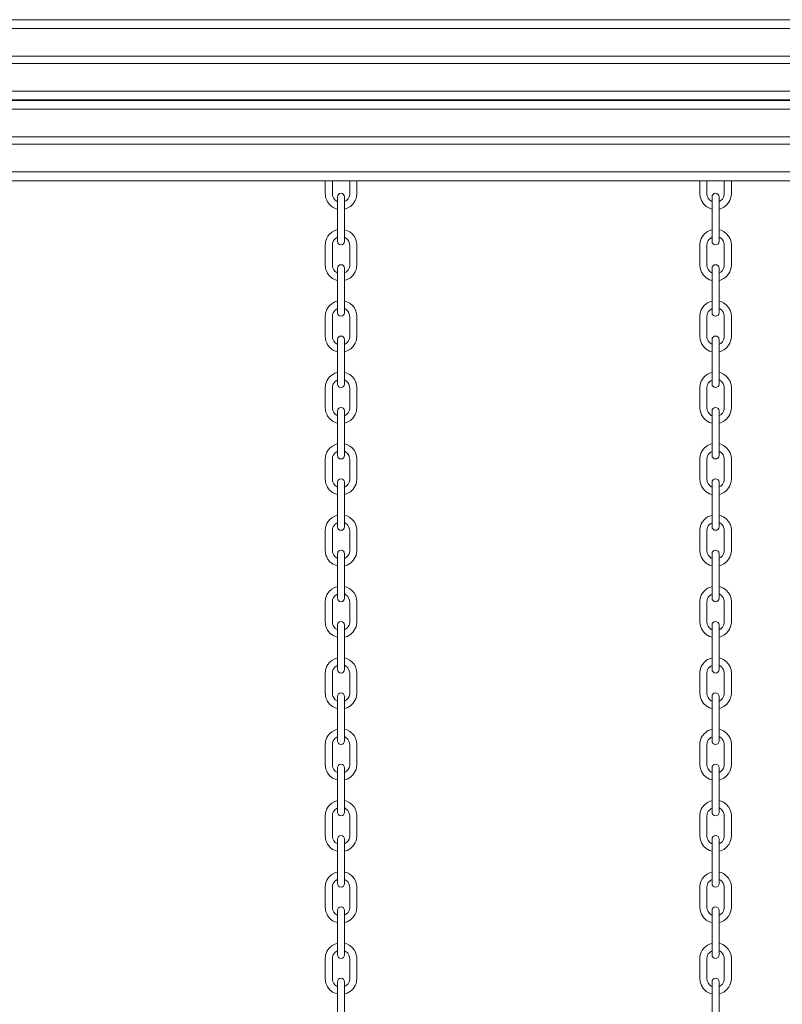
# Model space of a CAD drawing. Units: millimetres. Extents: x -9490 to 13060, y -6856 to 3815.
# Drawn here: x 7971 to 8826, y 2667 to 3771 of the extents above; entities that cross this region are included whole.
import ezdxf

# ---------------------------------------------------------------- set-up
doc = ezdxf.new("R2010")
doc.units = ezdxf.units.MM

msp = doc.modelspace()

# ---------------------------------------------------------------- linework, layer by layer
at = {"color": 7, "linetype": 'Continuous', "lineweight": 15}
for p, q in [((9287.2, 3770.6), (6261.3, 3770.6)), ((9293.9, 3729.6), (6261.3, 3729.6)), ((9294.9, 3721.6), (6261.3, 3721.6)), ((9300.3, 3680.6), (6261.3, 3680.6)), ((9300.4, 3680.1), (6261.3, 3680.1)), ((9305.8, 3639.1), (6261.3, 3639.1)), ((9306.8, 3631.1), (6261.3, 3631.1)), ((9312.2, 3590.1), (6261.3, 3590.1)), ((8327.3, 3571.9), (8327.3, 3522.1)), ((8335.3, 3522.1), (8335.3, 3571.9)), ((8747.3, 3571.9), (8747.3, 3522.1)), ((8755.3, 3522.1), (8755.3, 3571.9)), ((8326.5, 3526.2), (8327.3, 3526.6)), ((8327.3, 3491.9), (8327.3, 3442.1)), ((8335.3, 3442.1), (8335.3, 3491.9)), ((8747.3, 3491.9), (8747.3, 3442.1)), ((8755.3, 3442.1), (8755.3, 3491.9)), ((8326.5, 3446.2), (8327.3, 3446.6)), ((8327.3, 3411.9), (8327.3, 3362.1)), ((8335.3, 3362.1), (8335.3, 3411.9)), ((8747.3, 3411.9), (8747.3, 3362.1)), ((8755.3, 3362.1), (8755.3, 3411.9)), ((8326.5, 3366.2), (8327.3, 3366.6)), ((8327.3, 3331.9), (8327.3, 3282.1)), ((8335.3, 3282.1), (8335.3, 3331.9)), ((8747.3, 3331.9), (8747.3, 3282.1)), ((8755.3, 3282.1), (8755.3, 3331.9)), ((8326.5, 3286.2), (8327.3, 3286.6)), ((8327.3, 3251.9), (8327.3, 3202.1)), ((8335.3, 3202.1), (8335.3, 3251.9)), ((8747.3, 3251.9), (8747.3, 3202.1)), ((8755.3, 3202.1), (8755.3, 3251.9)), ((8326.5, 3206.2), (8327.3, 3206.6)), ((8327.3, 3171.9), (8327.3, 3122.1)), ((8335.3, 3122.1), (8335.3, 3171.9)), ((8747.3, 3171.9), (8747.3, 3122.1)), ((8755.3, 3122.1), (8755.3, 3171.9)), ((8326.5, 3126.2), (8327.3, 3126.6)), ((8327.3, 3091.9), (8327.3, 3042.1)), ((8335.3, 3042.1), (8335.3, 3091.9)), ((8747.3, 3091.9), (8747.3, 3042.1)), ((8755.3, 3042.1), (8755.3, 3091.9)), ((8326.5, 3046.2), (8327.3, 3046.6)), ((8327.3, 3011.9), (8327.3, 2962.1)), ((8335.3, 2962.1), (8335.3, 3011.9)), ((8747.3, 3011.9), (8747.3, 2962.1)), ((8755.3, 2962.1), (8755.3, 3011.9)), ((8326.5, 2966.2), (8327.3, 2966.6)), ((8327.3, 2931.9), (8327.3, 2882.1)), ((8335.3, 2882.1), (8335.3, 2931.9)), ((8747.3, 2931.9), (8747.3, 2882.1)), ((8755.3, 2882.1), (8755.3, 2931.9)), ((8326.5, 2886.2), (8327.3, 2886.6)), ((8327.3, 2851.9), (8327.3, 2802.1)), ((8335.3, 2802.1), (8335.3, 2851.9)), ((8747.3, 2851.9), (8747.3, 2802.1)), ((8755.3, 2802.1), (8755.3, 2851.9)), ((8326.5, 2806.2), (8327.3, 2806.6)), ((8327.3, 2771.9), (8327.3, 2722.1)), ((8335.3, 2722.1), (8335.3, 2771.9)), ((8747.3, 2771.9), (8747.3, 2722.1)), ((8755.3, 2722.1), (8755.3, 2771.9)), ((8326.5, 2726.2), (8327.3, 2726.6)), ((8327.3, 2691.9), (8327.3, 2642.1)), ((8335.3, 2642.1), (8335.3, 2691.9)), ((8747.3, 2691.9), (8747.3, 2642.1)), ((8755.3, 2642.1), (8755.3, 2691.9))]:
    msp.add_line(p, q, dxfattribs=at)
at = {"color": 8, "linetype": 'Continuous', "lineweight": 15}
for p, q in [((9289.8, 3760.6), (6261.3, 3760.6)), ((9299, 3690.6), (6261.3, 3690.6)), ((9301.7, 3670.1), (6261.3, 3670.1)), ((9310.9, 3600.1), (6261.3, 3600.1))]:
    msp.add_line(p, q, dxfattribs=at)
at = {"color": 7, "linetype": 'Continuous', "lineweight": 15, "flags": 128}
for points in [[(8313.6, 3590.1), (8313.6, 3588.4), (8313.6, 3584), (8313.6, 3579.7), (8313.6, 3575.5), (8313.7, 3573.8), (8313.9, 3572.1), (8314.3, 3570.4), (8315.2, 3568.2), (8316.2, 3566.2), (8318.9, 3562.9), (8321.9, 3560.4), (8325.7, 3558.7), (8327.3, 3558.3)], [(8327.3, 3566.7), (8326.8, 3566.8), (8324.8, 3568.2), (8323.2, 3570.1), (8322.1, 3572.3), (8321.8, 3573.6), (8321.6, 3574.9), (8321.6, 3576.5), (8321.6, 3578.3), (8321.6, 3583.2), (8321.6, 3588), (8321.6, 3590.1)], [(8335.3, 3558.3), (8338.3, 3559.2), (8341.9, 3561.3), (8345, 3564.2), (8347.3, 3567.9), (8348.2, 3570), (8348.7, 3572.3), (8349, 3575.6), (8349, 3578.3), (8349, 3581.2), (8349, 3587), (8349, 3590.1)], [(8341, 3590.1), (8341, 3588.8), (8341, 3585.8), (8341, 3582.7), (8341, 3579.7), (8341, 3576.7), (8341, 3574.3), (8340.4, 3571.9), (8339.2, 3569.8), (8337.5, 3568), (8335.3, 3566.6)], [(8733.6, 3590.1), (8733.6, 3589.6), (8733.6, 3586.2), (8733.6, 3582.7), (8733.6, 3579.2), (8733.6, 3575.9), (8733.9, 3572.1), (8735.4, 3567.7), (8737.7, 3564.1), (8740.8, 3561.2), (8744.4, 3559.1), (8747.3, 3558.3)], [(8747.3, 3566.7), (8746.5, 3567), (8744.4, 3568.6), (8742.9, 3570.6), (8741.9, 3572.9), (8741.6, 3575.4), (8741.6, 3579), (8741.6, 3582.9), (8741.6, 3590.1)], [(8755.3, 3558.3), (8756.9, 3558.7), (8760.6, 3560.4), (8763.7, 3562.8), (8766.3, 3566), (8767.4, 3568), (8768.2, 3570.3), (8768.8, 3572.7), (8769, 3575.3), (8769, 3578), (8769, 3580.7), (8769, 3583.4), (8769, 3586.1), (8769, 3588.8), (8769, 3590.1)], [(8761, 3590.1), (8761, 3588.7), (8761, 3584.9), (8761, 3577.3), (8761, 3576), (8761, 3575), (8760.9, 3574.1), (8760.2, 3571.6), (8758.9, 3569.4), (8757.2, 3567.7), (8755.3, 3566.7)], [(8327.3, 3535), (8326.5, 3534.9), (8324.5, 3534.1), (8321, 3532.2), (8318.4, 3530), (8316.6, 3527.7), (8315.5, 3525.8), (8314, 3521.6), (8313.6, 3517), (8313.6, 3512.8), (8313.6, 3508.4), (8313.6, 3504), (8313.6, 3499.7), (8313.6, 3495.5), (8313.7, 3493.8), (8313.9, 3492.1), (8314.3, 3490.4), (8315.2, 3488.2), (8316.2, 3486.2), (8318.9, 3482.9), (8321.9, 3480.4), (8325.7, 3478.7), (8327.3, 3478.3)], [(8335.3, 3478.3), (8338.3, 3479.2), (8341.9, 3481.3), (8345, 3484.2), (8347.3, 3487.9), (8348.2, 3490), (8348.7, 3492.3), (8349, 3495.6), (8349, 3498.3), (8349, 3501.2), (8349, 3507), (8349, 3512.5), (8349, 3517.6), (8349, 3519.1), (8348.8, 3520.8), (8348.4, 3522.6), (8347.4, 3525.3), (8345.9, 3527.9), (8343.7, 3530.4), (8341, 3532.6), (8337.7, 3534.3), (8335.3, 3535)], [(8747.3, 3535.1), (8745.5, 3534.5), (8742.4, 3533.1), (8740.2, 3531.6), (8738.8, 3530.4), (8736.3, 3527.2), (8735.2, 3525.3), (8734.4, 3523.1), (8733.7, 3519.4), (8733.6, 3516), (8733.6, 3512.8), (8733.6, 3509.6), (8733.6, 3506.2), (8733.6, 3502.7), (8733.6, 3499.2), (8733.6, 3495.9), (8733.9, 3492.1), (8735.4, 3487.7), (8737.7, 3484.1), (8740.8, 3481.2), (8744.4, 3479.1), (8747.3, 3478.3)], [(8760.1, 3533.2), (8757.4, 3534.5), (8755.3, 3535)], [(8755.3, 3478.3), (8756.9, 3478.7), (8760.6, 3480.4), (8763.7, 3482.8), (8766.3, 3486), (8767.4, 3488), (8768.2, 3490.3), (8768.8, 3492.7), (8769, 3495.3), (8769, 3498), (8769, 3500.7), (8769, 3503.4), (8769, 3506.1), (8769, 3508.8), (8769, 3511.5), (8769, 3513.6), (8769, 3515.9), (8769, 3518.4), (8768.6, 3521.7), (8767.5, 3524.9), (8765.8, 3528), (8763.3, 3530.9), (8760.1, 3533.2)], [(8327.3, 3486.7), (8326.8, 3486.8), (8324.8, 3488.2), (8323.2, 3490.1), (8322.1, 3492.3), (8321.8, 3493.6), (8321.6, 3494.9), (8321.6, 3496.5), (8321.6, 3498.3), (8321.6, 3503.2), (8321.6, 3508), (8321.6, 3512.8), (8321.6, 3514.8), (8321.6, 3516.9), (8321.6, 3518.7), (8321.9, 3520.4), (8322.6, 3522), (8323.5, 3523.6), (8324.8, 3525), (8326.5, 3526.2)], [(8335.3, 3526.6), (8335.8, 3526.4), (8337.2, 3525.5), (8338.1, 3524.7), (8338.9, 3523.9), (8340.2, 3521.8), (8340.9, 3519.4), (8341, 3517.2), (8341, 3514.4), (8341, 3511.6), (8341, 3508.8), (8341, 3505.8), (8341, 3502.7), (8341, 3499.7), (8341, 3496.7), (8341, 3494.3), (8340.4, 3491.9), (8339.2, 3489.8), (8337.5, 3488), (8335.3, 3486.6)], [(8747.3, 3486.7), (8746.5, 3487), (8744.4, 3488.6), (8742.9, 3490.6), (8741.9, 3492.9), (8741.6, 3495.4), (8741.6, 3499), (8741.6, 3502.9), (8741.6, 3510.3), (8741.6, 3517.5), (8741.6, 3518.4), (8741.7, 3519.2), (8741.9, 3520.1), (8742.3, 3521.6), (8743.1, 3523.1), (8744.3, 3524.5), (8745.8, 3525.8), (8747.3, 3526.6)], [(8755.3, 3526.6), (8755.9, 3526.4), (8757.8, 3525.1), (8759, 3523.7), (8759.8, 3522.6), (8760.3, 3521.6), (8760.9, 3519.2), (8761, 3516.3), (8761, 3512.5), (8761, 3508.7), (8761, 3504.9), (8761, 3497.3), (8761, 3496), (8761, 3495), (8760.9, 3494.1), (8760.2, 3491.6), (8758.9, 3489.4), (8757.2, 3487.7), (8755.3, 3486.7)], [(8327.3, 3455), (8326.5, 3454.9), (8324.5, 3454.1), (8321, 3452.2), (8318.4, 3450), (8316.6, 3447.7), (8315.5, 3445.8), (8314, 3441.6), (8313.6, 3437), (8313.6, 3432.8), (8313.6, 3428.4), (8313.6, 3424), (8313.6, 3419.7), (8313.6, 3415.5), (8313.7, 3413.8), (8313.9, 3412.1), (8314.3, 3410.4), (8315.2, 3408.2), (8316.2, 3406.2), (8318.9, 3402.9), (8321.9, 3400.4), (8325.7, 3398.7), (8327.3, 3398.3)], [(8327.3, 3406.7), (8326.8, 3406.8), (8324.8, 3408.2), (8323.2, 3410.1), (8322.1, 3412.3), (8321.8, 3413.6), (8321.6, 3414.9), (8321.6, 3416.5), (8321.6, 3418.3), (8321.6, 3423.2), (8321.6, 3428), (8321.6, 3432.8), (8321.6, 3434.8), (8321.6, 3436.9), (8321.6, 3438.7), (8321.9, 3440.4), (8322.6, 3442), (8323.5, 3443.6), (8324.8, 3445), (8326.5, 3446.2)], [(8335.3, 3398.3), (8338.3, 3399.2), (8341.9, 3401.3), (8345, 3404.2), (8347.3, 3407.9), (8348.2, 3410), (8348.7, 3412.3), (8349, 3415.6), (8349, 3418.3), (8349, 3421.2), (8349, 3427), (8349, 3432.5), (8349, 3437.6), (8349, 3439.1), (8348.8, 3440.8), (8348.4, 3442.6), (8347.4, 3445.3), (8345.9, 3447.9), (8343.7, 3450.4), (8341, 3452.6), (8337.7, 3454.3), (8335.3, 3455)], [(8335.3, 3446.6), (8335.8, 3446.4), (8337.2, 3445.5), (8338.1, 3444.7), (8338.9, 3443.9), (8340.2, 3441.8), (8340.9, 3439.4), (8341, 3437.2), (8341, 3434.4), (8341, 3431.6), (8341, 3428.8), (8341, 3425.8), (8341, 3422.7), (8341, 3419.7), (8341, 3416.7), (8341, 3414.3), (8340.4, 3411.9), (8339.2, 3409.8), (8337.5, 3408), (8335.3, 3406.6)], [(8747.3, 3455.1), (8745.5, 3454.5), (8742.4, 3453.1), (8740.2, 3451.6), (8738.8, 3450.4), (8736.3, 3447.2), (8735.2, 3445.3), (8734.4, 3443.1), (8733.7, 3439.4), (8733.6, 3436), (8733.6, 3432.8), (8733.6, 3429.6), (8733.6, 3426.2), (8733.6, 3422.7), (8733.6, 3419.2), (8733.6, 3415.9), (8733.9, 3412.1), (8735.4, 3407.7), (8737.7, 3404.1), (8740.8, 3401.2), (8744.4, 3399.1), (8747.3, 3398.3)], [(8747.3, 3406.7), (8746.5, 3407), (8744.4, 3408.6), (8742.9, 3410.6), (8741.9, 3412.9), (8741.6, 3415.4), (8741.6, 3419), (8741.6, 3422.9), (8741.6, 3430.3), (8741.6, 3437.5), (8741.6, 3438.4), (8741.7, 3439.2), (8741.9, 3440.1), (8742.3, 3441.6), (8743.1, 3443.1), (8744.3, 3444.5), (8745.8, 3445.8), (8747.3, 3446.6)], [(8760.1, 3453.2), (8757.4, 3454.5), (8755.3, 3455)], [(8755.3, 3398.3), (8756.9, 3398.7), (8760.6, 3400.4), (8763.7, 3402.8), (8766.3, 3406), (8767.4, 3408), (8768.2, 3410.3), (8768.8, 3412.7), (8769, 3415.3), (8769, 3418), (8769, 3420.7), (8769, 3423.4), (8769, 3426.1), (8769, 3428.8), (8769, 3431.5), (8769, 3433.6), (8769, 3435.9), (8769, 3438.4), (8768.6, 3441.7), (8767.5, 3444.9), (8765.8, 3448), (8763.3, 3450.9), (8760.1, 3453.2)], [(8755.3, 3446.6), (8755.9, 3446.4), (8757.8, 3445.1), (8759, 3443.7), (8759.8, 3442.6), (8760.3, 3441.6), (8760.9, 3439.2), (8761, 3436.3), (8761, 3432.5), (8761, 3428.7), (8761, 3424.9), (8761, 3417.3), (8761, 3416), (8761, 3415), (8760.9, 3414.1), (8760.2, 3411.6), (8758.9, 3409.4), (8757.2, 3407.7), (8755.3, 3406.7)], [(8327.3, 3375), (8326.5, 3374.9), (8324.5, 3374.1), (8321, 3372.2), (8318.4, 3370), (8316.6, 3367.7), (8315.5, 3365.8), (8314, 3361.6), (8313.6, 3357), (8313.6, 3352.8), (8313.6, 3348.4), (8313.6, 3344), (8313.6, 3339.7), (8313.6, 3335.5), (8313.7, 3333.8), (8313.9, 3332.1), (8314.3, 3330.4), (8315.2, 3328.2), (8316.2, 3326.2), (8318.9, 3322.9), (8321.9, 3320.4), (8325.7, 3318.7), (8327.3, 3318.3)], [(8335.3, 3318.3), (8338.3, 3319.2), (8341.9, 3321.3), (8345, 3324.2), (8347.3, 3327.9), (8348.2, 3330), (8348.7, 3332.3), (8349, 3335.6), (8349, 3338.3), (8349, 3341.2), (8349, 3347), (8349, 3352.5), (8349, 3357.6), (8349, 3359.1), (8348.8, 3360.8), (8348.4, 3362.6), (8347.4, 3365.3), (8345.9, 3367.9), (8343.7, 3370.4), (8341, 3372.6), (8337.7, 3374.3), (8335.3, 3375)], [(8747.3, 3375.1), (8745.5, 3374.5), (8742.4, 3373.1), (8740.2, 3371.6), (8738.8, 3370.4), (8736.3, 3367.2), (8735.2, 3365.3), (8734.4, 3363.1), (8733.7, 3359.4), (8733.6, 3356), (8733.6, 3352.8), (8733.6, 3349.6), (8733.6, 3346.2), (8733.6, 3342.7), (8733.6, 3339.2), (8733.6, 3335.9), (8733.9, 3332.1), (8735.4, 3327.7), (8737.7, 3324.1), (8740.8, 3321.2), (8744.4, 3319.1), (8747.3, 3318.3)], [(8760.1, 3373.2), (8757.4, 3374.5), (8755.3, 3375)], [(8755.3, 3318.3), (8756.9, 3318.7), (8760.6, 3320.4), (8763.7, 3322.8), (8766.3, 3326), (8767.4, 3328), (8768.2, 3330.3), (8768.8, 3332.7), (8769, 3335.3), (8769, 3338), (8769, 3340.7), (8769, 3343.4), (8769, 3346.1), (8769, 3348.8), (8769, 3351.5), (8769, 3353.6), (8769, 3355.9), (8769, 3358.4), (8768.6, 3361.7), (8767.5, 3364.9), (8765.8, 3368), (8763.3, 3370.9), (8760.1, 3373.2)], [(8327.3, 3326.7), (8326.8, 3326.8), (8324.8, 3328.2), (8323.2, 3330.1), (8322.1, 3332.3), (8321.8, 3333.6), (8321.6, 3334.9), (8321.6, 3336.5), (8321.6, 3338.3), (8321.6, 3343.2), (8321.6, 3348), (8321.6, 3352.8), (8321.6, 3354.8), (8321.6, 3356.9), (8321.6, 3358.7), (8321.9, 3360.4), (8322.6, 3362), (8323.5, 3363.6), (8324.8, 3365), (8326.5, 3366.2)], [(8335.3, 3366.6), (8335.8, 3366.4), (8337.2, 3365.5), (8338.1, 3364.7), (8338.9, 3363.9), (8340.2, 3361.8), (8340.9, 3359.4), (8341, 3357.2), (8341, 3354.4), (8341, 3351.6), (8341, 3348.8), (8341, 3345.8), (8341, 3342.7), (8341, 3339.7), (8341, 3336.7), (8341, 3334.3), (8340.4, 3331.9), (8339.2, 3329.8), (8337.5, 3328), (8335.3, 3326.6)], [(8747.3, 3326.7), (8746.5, 3327), (8744.4, 3328.6), (8742.9, 3330.6), (8741.9, 3332.9), (8741.6, 3335.4), (8741.6, 3339), (8741.6, 3342.9), (8741.6, 3350.3), (8741.6, 3357.5), (8741.6, 3358.4), (8741.7, 3359.2), (8741.9, 3360.1), (8742.3, 3361.6), (8743.1, 3363.1), (8744.3, 3364.5), (8745.8, 3365.8), (8747.3, 3366.6)], [(8755.3, 3366.6), (8755.9, 3366.4), (8757.8, 3365.1), (8759, 3363.7), (8759.8, 3362.6), (8760.3, 3361.6), (8760.9, 3359.2), (8761, 3356.3), (8761, 3352.5), (8761, 3348.7), (8761, 3344.9), (8761, 3337.3), (8761, 3336), (8761, 3335), (8760.9, 3334.1), (8760.2, 3331.6), (8758.9, 3329.4), (8757.2, 3327.7), (8755.3, 3326.7)], [(8327.3, 3295), (8326.5, 3294.9), (8324.5, 3294.1), (8321, 3292.2), (8318.4, 3290), (8316.6, 3287.7), (8315.5, 3285.8), (8314, 3281.6), (8313.6, 3277), (8313.6, 3272.8), (8313.6, 3268.4), (8313.6, 3264), (8313.6, 3259.7), (8313.6, 3255.5), (8313.7, 3253.8), (8313.9, 3252.1), (8314.3, 3250.4), (8315.2, 3248.2), (8316.2, 3246.2), (8318.9, 3242.9), (8321.9, 3240.4), (8325.7, 3238.7), (8327.3, 3238.3)], [(8335.3, 3238.3), (8338.3, 3239.2), (8341.9, 3241.3), (8345, 3244.2), (8347.3, 3247.9), (8348.2, 3250), (8348.7, 3252.3), (8349, 3255.6), (8349, 3258.3), (8349, 3261.2), (8349, 3267), (8349, 3272.5), (8349, 3277.6), (8349, 3279.1), (8348.8, 3280.8), (8348.4, 3282.6), (8347.4, 3285.3), (8345.9, 3287.9), (8343.7, 3290.4), (8341, 3292.6), (8337.7, 3294.3), (8335.3, 3295)], [(8747.3, 3295.1), (8745.5, 3294.5), (8742.4, 3293.1), (8740.2, 3291.6), (8738.8, 3290.4), (8736.3, 3287.2), (8735.2, 3285.3), (8734.4, 3283.1), (8733.7, 3279.4), (8733.6, 3276), (8733.6, 3272.8), (8733.6, 3269.6), (8733.6, 3266.2), (8733.6, 3262.7), (8733.6, 3259.2), (8733.6, 3255.9), (8733.9, 3252.1), (8735.4, 3247.7), (8737.7, 3244.1), (8740.8, 3241.2), (8744.4, 3239.1), (8747.3, 3238.3)], [(8760.1, 3293.2), (8757.4, 3294.5), (8755.3, 3295)], [(8755.3, 3238.3), (8756.9, 3238.7), (8760.6, 3240.4), (8763.7, 3242.8), (8766.3, 3246), (8767.4, 3248), (8768.2, 3250.3), (8768.8, 3252.7), (8769, 3255.3), (8769, 3258), (8769, 3260.7), (8769, 3263.4), (8769, 3266.1), (8769, 3268.8), (8769, 3271.5), (8769, 3273.6), (8769, 3275.9), (8769, 3278.4), (8768.6, 3281.7), (8767.5, 3284.9), (8765.8, 3288), (8763.3, 3290.9), (8760.1, 3293.2)], [(8327.3, 3246.7), (8326.8, 3246.8), (8324.8, 3248.2), (8323.2, 3250.1), (8322.1, 3252.3), (8321.8, 3253.6), (8321.6, 3254.9), (8321.6, 3256.5), (8321.6, 3258.3), (8321.6, 3263.2), (8321.6, 3268), (8321.6, 3272.8), (8321.6, 3274.8), (8321.6, 3276.9), (8321.6, 3278.7), (8321.9, 3280.4), (8322.6, 3282), (8323.5, 3283.6), (8324.8, 3285), (8326.5, 3286.2)], [(8335.3, 3286.6), (8335.8, 3286.4), (8337.2, 3285.5), (8338.1, 3284.7), (8338.9, 3283.9), (8340.2, 3281.8), (8340.9, 3279.4), (8341, 3277.2), (8341, 3274.4), (8341, 3271.6), (8341, 3268.8), (8341, 3265.8), (8341, 3262.7), (8341, 3259.7), (8341, 3256.7), (8341, 3254.3), (8340.4, 3251.9), (8339.2, 3249.8), (8337.5, 3248), (8335.3, 3246.6)], [(8747.3, 3246.7), (8746.5, 3247), (8744.4, 3248.6), (8742.9, 3250.6), (8741.9, 3252.9), (8741.6, 3255.4), (8741.6, 3259), (8741.6, 3262.9), (8741.6, 3270.3), (8741.6, 3277.5), (8741.6, 3278.4), (8741.7, 3279.2), (8741.9, 3280.1), (8742.3, 3281.6), (8743.1, 3283.1), (8744.3, 3284.5), (8745.8, 3285.8), (8747.3, 3286.6)], [(8755.3, 3286.6), (8755.9, 3286.4), (8757.8, 3285.1), (8759, 3283.7), (8759.8, 3282.6), (8760.3, 3281.6), (8760.9, 3279.2), (8761, 3276.3), (8761, 3272.5), (8761, 3268.7), (8761, 3264.9), (8761, 3257.3), (8761, 3256), (8761, 3255), (8760.9, 3254.1), (8760.2, 3251.6), (8758.9, 3249.4), (8757.2, 3247.7), (8755.3, 3246.7)], [(8327.3, 3215), (8326.5, 3214.9), (8324.5, 3214.1), (8321, 3212.2), (8318.4, 3210), (8316.6, 3207.7), (8315.5, 3205.8), (8314, 3201.6), (8313.6, 3197), (8313.6, 3192.8), (8313.6, 3188.4), (8313.6, 3184), (8313.6, 3179.7), (8313.6, 3175.5), (8313.7, 3173.8), (8313.9, 3172.1), (8314.3, 3170.4), (8315.2, 3168.2), (8316.2, 3166.2), (8318.9, 3162.9), (8321.9, 3160.4), (8325.7, 3158.7), (8327.3, 3158.3)], [(8335.3, 3158.3), (8338.3, 3159.2), (8341.9, 3161.3), (8345, 3164.2), (8347.3, 3167.9), (8348.2, 3170), (8348.7, 3172.3), (8349, 3175.6), (8349, 3178.3), (8349, 3181.2), (8349, 3187), (8349, 3192.5), (8349, 3197.6), (8349, 3199.1), (8348.8, 3200.8), (8348.4, 3202.6), (8347.4, 3205.3), (8345.9, 3207.9), (8343.7, 3210.4), (8341, 3212.6), (8337.7, 3214.3), (8335.3, 3215)], [(8747.3, 3215.1), (8745.5, 3214.5), (8742.4, 3213.1), (8740.2, 3211.6), (8738.8, 3210.4), (8736.3, 3207.2), (8735.2, 3205.3), (8734.4, 3203.1), (8733.7, 3199.4), (8733.6, 3196), (8733.6, 3192.8), (8733.6, 3189.6), (8733.6, 3186.2), (8733.6, 3182.7), (8733.6, 3179.2), (8733.6, 3175.9), (8733.9, 3172.1), (8735.4, 3167.7), (8737.7, 3164.1), (8740.8, 3161.2), (8744.4, 3159.1), (8747.3, 3158.3)], [(8760.1, 3213.2), (8757.4, 3214.5), (8755.3, 3215)], [(8755.3, 3158.3), (8756.9, 3158.7), (8760.6, 3160.4), (8763.7, 3162.8), (8766.3, 3166), (8767.4, 3168), (8768.2, 3170.3), (8768.8, 3172.7), (8769, 3175.3), (8769, 3178), (8769, 3180.7), (8769, 3183.4), (8769, 3186.1), (8769, 3188.8), (8769, 3191.5), (8769, 3193.6), (8769, 3195.9), (8769, 3198.4), (8768.6, 3201.7), (8767.5, 3204.9), (8765.8, 3208), (8763.3, 3210.9), (8760.1, 3213.2)], [(8327.3, 3166.7), (8326.8, 3166.8), (8324.8, 3168.2), (8323.2, 3170.1), (8322.1, 3172.3), (8321.8, 3173.6), (8321.6, 3174.9), (8321.6, 3176.5), (8321.6, 3178.3), (8321.6, 3183.2), (8321.6, 3188), (8321.6, 3192.8), (8321.6, 3194.8), (8321.6, 3196.9), (8321.6, 3198.7), (8321.9, 3200.4), (8322.6, 3202), (8323.5, 3203.6), (8324.8, 3205), (8326.5, 3206.2)], [(8335.3, 3206.6), (8335.8, 3206.4), (8337.2, 3205.5), (8338.1, 3204.7), (8338.9, 3203.9), (8340.2, 3201.8), (8340.9, 3199.4), (8341, 3197.2), (8341, 3194.4), (8341, 3191.6), (8341, 3188.8), (8341, 3185.8), (8341, 3182.7), (8341, 3179.7), (8341, 3176.7), (8341, 3174.3), (8340.4, 3171.9), (8339.2, 3169.8), (8337.5, 3168), (8335.3, 3166.6)], [(8747.3, 3166.7), (8746.5, 3167), (8744.4, 3168.6), (8742.9, 3170.6), (8741.9, 3172.9), (8741.6, 3175.4), (8741.6, 3179), (8741.6, 3182.9), (8741.6, 3190.3), (8741.6, 3197.5), (8741.6, 3198.4), (8741.7, 3199.2), (8741.9, 3200.1), (8742.3, 3201.6), (8743.1, 3203.1), (8744.3, 3204.5), (8745.8, 3205.8), (8747.3, 3206.6)], [(8755.3, 3206.6), (8755.9, 3206.4), (8757.8, 3205.1), (8759, 3203.7), (8759.8, 3202.6), (8760.3, 3201.6), (8760.9, 3199.2), (8761, 3196.3), (8761, 3192.5), (8761, 3188.7), (8761, 3184.9), (8761, 3177.3), (8761, 3176), (8761, 3175), (8760.9, 3174.1), (8760.2, 3171.6), (8758.9, 3169.4), (8757.2, 3167.7), (8755.3, 3166.7)], [(8747.3, 3135.1), (8745.5, 3134.5), (8742.4, 3133.1), (8740.2, 3131.6), (8738.8, 3130.4), (8736.3, 3127.2), (8735.2, 3125.3), (8734.4, 3123.1), (8733.7, 3119.4), (8733.6, 3116), (8733.6, 3112.8), (8733.6, 3109.6), (8733.6, 3106.2), (8733.6, 3102.7), (8733.6, 3099.2), (8733.6, 3095.9), (8733.9, 3092.1), (8735.4, 3087.7), (8737.7, 3084.1), (8740.8, 3081.2), (8744.4, 3079.1), (8747.3, 3078.3)], [(8327.3, 3135), (8326.5, 3134.9), (8324.5, 3134.1), (8321, 3132.2), (8318.4, 3130), (8316.6, 3127.7), (8315.5, 3125.8), (8314, 3121.6), (8313.6, 3117), (8313.6, 3112.8), (8313.6, 3108.4), (8313.6, 3104), (8313.6, 3099.7), (8313.6, 3095.5), (8313.7, 3093.8), (8313.9, 3092.1), (8314.3, 3090.4), (8315.2, 3088.2), (8316.2, 3086.2), (8318.9, 3082.9), (8321.9, 3080.4), (8325.7, 3078.7), (8327.3, 3078.3)], [(8327.3, 3086.7), (8326.8, 3086.8), (8324.8, 3088.2), (8323.2, 3090.1), (8322.1, 3092.3), (8321.8, 3093.6), (8321.6, 3094.9), (8321.6, 3096.5), (8321.6, 3098.3), (8321.6, 3103.2), (8321.6, 3108), (8321.6, 3112.8), (8321.6, 3114.8), (8321.6, 3116.9), (8321.6, 3118.7), (8321.9, 3120.4), (8322.6, 3122), (8323.5, 3123.6), (8324.8, 3125), (8326.5, 3126.2)], [(8335.3, 3078.3), (8338.3, 3079.2), (8341.9, 3081.3), (8345, 3084.2), (8347.3, 3087.9), (8348.2, 3090), (8348.7, 3092.3), (8349, 3095.6), (8349, 3098.3), (8349, 3101.2), (8349, 3107), (8349, 3112.5), (8349, 3117.6), (8349, 3119.1), (8348.8, 3120.8), (8348.4, 3122.6), (8347.4, 3125.3), (8345.9, 3127.9), (8343.7, 3130.4), (8341, 3132.6), (8337.7, 3134.3), (8335.3, 3135)], [(8335.3, 3126.6), (8335.8, 3126.4), (8337.2, 3125.5), (8338.1, 3124.7), (8338.9, 3123.9), (8340.2, 3121.8), (8340.9, 3119.4), (8341, 3117.2), (8341, 3114.4), (8341, 3111.6), (8341, 3108.8), (8341, 3105.8), (8341, 3102.7), (8341, 3099.7), (8341, 3096.7), (8341, 3094.3), (8340.4, 3091.9), (8339.2, 3089.8), (8337.5, 3088), (8335.3, 3086.6)], [(8747.3, 3086.7), (8746.5, 3087), (8744.4, 3088.6), (8742.9, 3090.6), (8741.9, 3092.9), (8741.6, 3095.4), (8741.6, 3099), (8741.6, 3102.9), (8741.6, 3110.3), (8741.6, 3117.5), (8741.6, 3118.4), (8741.7, 3119.2), (8741.9, 3120.1), (8742.3, 3121.6), (8743.1, 3123.1), (8744.3, 3124.5), (8745.8, 3125.8), (8747.3, 3126.6)], [(8760.1, 3133.2), (8757.4, 3134.5), (8755.3, 3135)], [(8755.3, 3078.3), (8756.9, 3078.7), (8760.6, 3080.4), (8763.7, 3082.8), (8766.3, 3086), (8767.4, 3088), (8768.2, 3090.3), (8768.8, 3092.7), (8769, 3095.3), (8769, 3098), (8769, 3100.7), (8769, 3103.4), (8769, 3106.1), (8769, 3108.8), (8769, 3111.5), (8769, 3113.6), (8769, 3115.9), (8769, 3118.4), (8768.6, 3121.7), (8767.5, 3124.9), (8765.8, 3128), (8763.3, 3130.9), (8760.1, 3133.2)], [(8755.3, 3126.6), (8755.9, 3126.4), (8757.8, 3125.1), (8759, 3123.7), (8759.8, 3122.6), (8760.3, 3121.6), (8760.9, 3119.2), (8761, 3116.3), (8761, 3112.5), (8761, 3108.7), (8761, 3104.9), (8761, 3097.3), (8761, 3096), (8761, 3095), (8760.9, 3094.1), (8760.2, 3091.6), (8758.9, 3089.4), (8757.2, 3087.7), (8755.3, 3086.7)], [(8327.3, 3055), (8326.5, 3054.9), (8324.5, 3054.1), (8321, 3052.2), (8318.4, 3050), (8316.6, 3047.7), (8315.5, 3045.8), (8314, 3041.6), (8313.6, 3037), (8313.6, 3032.8), (8313.6, 3028.4), (8313.6, 3024), (8313.6, 3019.7), (8313.6, 3015.5), (8313.7, 3013.8), (8313.9, 3012.1), (8314.3, 3010.4), (8315.2, 3008.2), (8316.2, 3006.2), (8318.9, 3002.9), (8321.9, 3000.4), (8325.7, 2998.7), (8327.3, 2998.3)], [(8335.3, 2998.3), (8338.3, 2999.2), (8341.9, 3001.3), (8345, 3004.2), (8347.3, 3007.9), (8348.2, 3010), (8348.7, 3012.3), (8349, 3015.6), (8349, 3018.3), (8349, 3021.2), (8349, 3027), (8349, 3032.5), (8349, 3037.6), (8349, 3039.1), (8348.8, 3040.8), (8348.4, 3042.6), (8347.4, 3045.3), (8345.9, 3047.9), (8343.7, 3050.4), (8341, 3052.6), (8337.7, 3054.3), (8335.3, 3055)], [(8747.3, 3055.1), (8745.5, 3054.5), (8742.4, 3053.1), (8740.2, 3051.6), (8738.8, 3050.4), (8736.3, 3047.2), (8735.2, 3045.3), (8734.4, 3043.1), (8733.7, 3039.4), (8733.6, 3036), (8733.6, 3032.8), (8733.6, 3029.6), (8733.6, 3026.2), (8733.6, 3022.7), (8733.6, 3019.2), (8733.6, 3015.9), (8733.9, 3012.1), (8735.4, 3007.7), (8737.7, 3004.1), (8740.8, 3001.2), (8744.4, 2999.1), (8747.3, 2998.3)], [(8760.1, 3053.2), (8757.4, 3054.5), (8755.3, 3055)], [(8755.3, 2998.3), (8756.9, 2998.7), (8760.6, 3000.4), (8763.7, 3002.8), (8766.3, 3006), (8767.4, 3008), (8768.2, 3010.3), (8768.8, 3012.7), (8769, 3015.3), (8769, 3018), (8769, 3020.7), (8769, 3023.4), (8769, 3026.1), (8769, 3028.8), (8769, 3031.5), (8769, 3033.6), (8769, 3035.9), (8769, 3038.4), (8768.6, 3041.7), (8767.5, 3044.9), (8765.8, 3048), (8763.3, 3050.9), (8760.1, 3053.2)], [(8327.3, 3006.7), (8326.8, 3006.8), (8324.8, 3008.2), (8323.2, 3010.1), (8322.1, 3012.3), (8321.8, 3013.6), (8321.6, 3014.9), (8321.6, 3016.5), (8321.6, 3018.3), (8321.6, 3023.2), (8321.6, 3028), (8321.6, 3032.8), (8321.6, 3034.8), (8321.6, 3036.9), (8321.6, 3038.7), (8321.9, 3040.4), (8322.6, 3042), (8323.5, 3043.6), (8324.8, 3045), (8326.5, 3046.2)], [(8335.3, 3046.6), (8335.8, 3046.4), (8337.2, 3045.5), (8338.1, 3044.7), (8338.9, 3043.9), (8340.2, 3041.8), (8340.9, 3039.4), (8341, 3037.2), (8341, 3034.4), (8341, 3031.6), (8341, 3028.8), (8341, 3025.8), (8341, 3022.7), (8341, 3019.7), (8341, 3016.7), (8341, 3014.3), (8340.4, 3011.9), (8339.2, 3009.8), (8337.5, 3008), (8335.3, 3006.6)], [(8747.3, 3006.7), (8746.5, 3007), (8744.4, 3008.6), (8742.9, 3010.6), (8741.9, 3012.9), (8741.6, 3015.4), (8741.6, 3019), (8741.6, 3022.9), (8741.6, 3030.3), (8741.6, 3037.5), (8741.6, 3038.4), (8741.7, 3039.2), (8741.9, 3040.1), (8742.3, 3041.6), (8743.1, 3043.1), (8744.3, 3044.5), (8745.8, 3045.8), (8747.3, 3046.6)], [(8755.3, 3046.6), (8755.9, 3046.4), (8757.8, 3045.1), (8759, 3043.7), (8759.8, 3042.6), (8760.3, 3041.6), (8760.9, 3039.2), (8761, 3036.3), (8761, 3032.5), (8761, 3028.7), (8761, 3024.9), (8761, 3017.3), (8761, 3016), (8761, 3015), (8760.9, 3014.1), (8760.2, 3011.6), (8758.9, 3009.4), (8757.2, 3007.7), (8755.3, 3006.7)], [(8327.3, 2975), (8326.5, 2974.9), (8324.5, 2974.1), (8321, 2972.2), (8318.4, 2970), (8316.6, 2967.7), (8315.5, 2965.8), (8314, 2961.6), (8313.6, 2957), (8313.6, 2952.8), (8313.6, 2948.4), (8313.6, 2944), (8313.6, 2939.7), (8313.6, 2935.5), (8313.7, 2933.8), (8313.9, 2932.1), (8314.3, 2930.4), (8315.2, 2928.2), (8316.2, 2926.2), (8318.9, 2922.9), (8321.9, 2920.4), (8325.7, 2918.7), (8327.3, 2918.3)], [(8335.3, 2918.3), (8338.3, 2919.2), (8341.9, 2921.3), (8345, 2924.2), (8347.3, 2927.9), (8348.2, 2930), (8348.7, 2932.3), (8349, 2935.6), (8349, 2938.3), (8349, 2941.2), (8349, 2947), (8349, 2952.5), (8349, 2957.6), (8349, 2959.1), (8348.8, 2960.8), (8348.4, 2962.6), (8347.4, 2965.3), (8345.9, 2967.9), (8343.7, 2970.4), (8341, 2972.6), (8337.7, 2974.3), (8335.3, 2975)], [(8747.3, 2975.1), (8745.5, 2974.5), (8742.4, 2973.1), (8740.2, 2971.6), (8738.8, 2970.4), (8736.3, 2967.2), (8735.2, 2965.3), (8734.4, 2963.1), (8733.7, 2959.4), (8733.6, 2956), (8733.6, 2952.8), (8733.6, 2949.6), (8733.6, 2946.2), (8733.6, 2942.7), (8733.6, 2939.2), (8733.6, 2935.9), (8733.9, 2932.1), (8735.4, 2927.7), (8737.7, 2924.1), (8740.8, 2921.2), (8744.4, 2919.1), (8747.3, 2918.3)], [(8760.1, 2973.2), (8757.4, 2974.5), (8755.3, 2975)], [(8755.3, 2918.3), (8756.9, 2918.7), (8760.6, 2920.4), (8763.7, 2922.8), (8766.3, 2926), (8767.4, 2928), (8768.2, 2930.3), (8768.8, 2932.7), (8769, 2935.3), (8769, 2938), (8769, 2940.7), (8769, 2943.4), (8769, 2946.1), (8769, 2948.8), (8769, 2951.5), (8769, 2953.6), (8769, 2955.9), (8769, 2958.4), (8768.6, 2961.7), (8767.5, 2964.9), (8765.8, 2968), (8763.3, 2970.9), (8760.1, 2973.2)], [(8327.3, 2926.7), (8326.8, 2926.8), (8324.8, 2928.2), (8323.2, 2930.1), (8322.1, 2932.3), (8321.8, 2933.6), (8321.6, 2934.9), (8321.6, 2936.5), (8321.6, 2938.3), (8321.6, 2943.2), (8321.6, 2948), (8321.6, 2952.8), (8321.6, 2954.8), (8321.6, 2956.9), (8321.6, 2958.7), (8321.9, 2960.4), (8322.6, 2962), (8323.5, 2963.6), (8324.8, 2965), (8326.5, 2966.2)], [(8335.3, 2966.6), (8335.8, 2966.4), (8337.2, 2965.5), (8338.1, 2964.7), (8338.9, 2963.9), (8340.2, 2961.8), (8340.9, 2959.4), (8341, 2957.2), (8341, 2954.4), (8341, 2951.6), (8341, 2948.8), (8341, 2945.8), (8341, 2942.7), (8341, 2939.7), (8341, 2936.7), (8341, 2934.3), (8340.4, 2931.9), (8339.2, 2929.8), (8337.5, 2928), (8335.3, 2926.6)], [(8747.3, 2926.7), (8746.5, 2927), (8744.4, 2928.6), (8742.9, 2930.6), (8741.9, 2932.9), (8741.6, 2935.4), (8741.6, 2939), (8741.6, 2942.9), (8741.6, 2950.3), (8741.6, 2957.5), (8741.6, 2958.4), (8741.7, 2959.2), (8741.9, 2960.1), (8742.3, 2961.6), (8743.1, 2963.1), (8744.3, 2964.5), (8745.8, 2965.8), (8747.3, 2966.6)], [(8755.3, 2966.6), (8755.9, 2966.4), (8757.8, 2965.1), (8759, 2963.7), (8759.8, 2962.6), (8760.3, 2961.6), (8760.9, 2959.2), (8761, 2956.3), (8761, 2952.5), (8761, 2948.7), (8761, 2944.9), (8761, 2937.3), (8761, 2936), (8761, 2935), (8760.9, 2934.1), (8760.2, 2931.6), (8758.9, 2929.4), (8757.2, 2927.7), (8755.3, 2926.7)], [(8327.3, 2895), (8326.5, 2894.9), (8324.5, 2894.1), (8321, 2892.2), (8318.4, 2890), (8316.6, 2887.7), (8315.5, 2885.8), (8314, 2881.6), (8313.6, 2877), (8313.6, 2872.8), (8313.6, 2868.4), (8313.6, 2864), (8313.6, 2859.7), (8313.6, 2855.5), (8313.7, 2853.8), (8313.9, 2852.1), (8314.3, 2850.4), (8315.2, 2848.2), (8316.2, 2846.2), (8318.9, 2842.9), (8321.9, 2840.4), (8325.7, 2838.7), (8327.3, 2838.3)], [(8335.3, 2838.3), (8338.3, 2839.2), (8341.9, 2841.3), (8345, 2844.2), (8347.3, 2847.9), (8348.2, 2850), (8348.7, 2852.3), (8349, 2855.6), (8349, 2858.3), (8349, 2861.2), (8349, 2867), (8349, 2872.5), (8349, 2877.6), (8349, 2879.1), (8348.8, 2880.8), (8348.4, 2882.6), (8347.4, 2885.3), (8345.9, 2887.9), (8343.7, 2890.4), (8341, 2892.6), (8337.7, 2894.3), (8335.3, 2895)], [(8747.3, 2895.1), (8745.5, 2894.5), (8742.4, 2893.1), (8740.2, 2891.6), (8738.8, 2890.4), (8736.3, 2887.2), (8735.2, 2885.3), (8734.4, 2883.1), (8733.7, 2879.4), (8733.6, 2876), (8733.6, 2872.8), (8733.6, 2869.6), (8733.6, 2866.2), (8733.6, 2862.7), (8733.6, 2859.2), (8733.6, 2855.9), (8733.9, 2852.1), (8735.4, 2847.7), (8737.7, 2844.1), (8740.8, 2841.2), (8744.4, 2839.1), (8747.3, 2838.3)], [(8760.1, 2893.2), (8757.4, 2894.5), (8755.3, 2895)], [(8755.3, 2838.3), (8756.9, 2838.7), (8760.6, 2840.4), (8763.7, 2842.8), (8766.3, 2846), (8767.4, 2848), (8768.2, 2850.3), (8768.8, 2852.7), (8769, 2855.3), (8769, 2858), (8769, 2860.7), (8769, 2863.4), (8769, 2866.1), (8769, 2868.8), (8769, 2871.5), (8769, 2873.6), (8769, 2875.9), (8769, 2878.4), (8768.6, 2881.7), (8767.5, 2884.9), (8765.8, 2888), (8763.3, 2890.9), (8760.1, 2893.2)], [(8327.3, 2846.7), (8326.8, 2846.8), (8324.8, 2848.2), (8323.2, 2850.1), (8322.1, 2852.3), (8321.8, 2853.6), (8321.6, 2854.9), (8321.6, 2856.5), (8321.6, 2858.3), (8321.6, 2863.2), (8321.6, 2868), (8321.6, 2872.8), (8321.6, 2874.8), (8321.6, 2876.9), (8321.6, 2878.7), (8321.9, 2880.4), (8322.6, 2882), (8323.5, 2883.6), (8324.8, 2885), (8326.5, 2886.2)], [(8335.3, 2886.6), (8335.8, 2886.4), (8337.2, 2885.5), (8338.1, 2884.7), (8338.9, 2883.9), (8340.2, 2881.8), (8340.9, 2879.4), (8341, 2877.2), (8341, 2874.4), (8341, 2871.6), (8341, 2868.8), (8341, 2865.8), (8341, 2862.7), (8341, 2859.7), (8341, 2856.7), (8341, 2854.3), (8340.4, 2851.9), (8339.2, 2849.8), (8337.5, 2848), (8335.3, 2846.6)], [(8747.3, 2846.7), (8746.5, 2847), (8744.4, 2848.6), (8742.9, 2850.6), (8741.9, 2852.9), (8741.6, 2855.4), (8741.6, 2859), (8741.6, 2862.9), (8741.6, 2870.3), (8741.6, 2877.5), (8741.6, 2878.4), (8741.7, 2879.2), (8741.9, 2880.1), (8742.3, 2881.6), (8743.1, 2883.1), (8744.3, 2884.5), (8745.8, 2885.8), (8747.3, 2886.6)], [(8755.3, 2886.6), (8755.9, 2886.4), (8757.8, 2885.1), (8759, 2883.7), (8759.8, 2882.6), (8760.3, 2881.6), (8760.9, 2879.2), (8761, 2876.3), (8761, 2872.5), (8761, 2868.7), (8761, 2864.9), (8761, 2857.3), (8761, 2856), (8761, 2855), (8760.9, 2854.1), (8760.2, 2851.6), (8758.9, 2849.4), (8757.2, 2847.7), (8755.3, 2846.7)], [(8327.3, 2815), (8326.5, 2814.9), (8324.5, 2814.1), (8321, 2812.2), (8318.4, 2810), (8316.6, 2807.7), (8315.5, 2805.8), (8314, 2801.6), (8313.6, 2797), (8313.6, 2792.8), (8313.6, 2788.4), (8313.6, 2784), (8313.6, 2779.7), (8313.6, 2775.5), (8313.7, 2773.8), (8313.9, 2772.1), (8314.3, 2770.4), (8315.2, 2768.2), (8316.2, 2766.2), (8318.9, 2762.9), (8321.9, 2760.4), (8325.7, 2758.7), (8327.3, 2758.3)], [(8335.3, 2758.3), (8338.3, 2759.2), (8341.9, 2761.3), (8345, 2764.2), (8347.3, 2767.9), (8348.2, 2770), (8348.7, 2772.3), (8349, 2775.6), (8349, 2778.3), (8349, 2781.2), (8349, 2787), (8349, 2792.5), (8349, 2797.6), (8349, 2799.1), (8348.8, 2800.8), (8348.4, 2802.6), (8347.4, 2805.3), (8345.9, 2807.9), (8343.7, 2810.4), (8341, 2812.6), (8337.7, 2814.3), (8335.3, 2815)], [(8747.3, 2815.1), (8745.5, 2814.5), (8742.4, 2813.1), (8740.2, 2811.6), (8738.8, 2810.4), (8736.3, 2807.2), (8735.2, 2805.3), (8734.4, 2803.1), (8733.7, 2799.4), (8733.6, 2796), (8733.6, 2792.8), (8733.6, 2789.6), (8733.6, 2786.2), (8733.6, 2782.7), (8733.6, 2779.2), (8733.6, 2775.9), (8733.9, 2772.1), (8735.4, 2767.7), (8737.7, 2764.1), (8740.8, 2761.2), (8744.4, 2759.1), (8747.3, 2758.3)], [(8760.1, 2813.2), (8757.4, 2814.5), (8755.3, 2815)], [(8327.3, 2766.7), (8326.8, 2766.8), (8324.8, 2768.2), (8323.2, 2770.1), (8322.1, 2772.3), (8321.8, 2773.6), (8321.6, 2774.9), (8321.6, 2776.5), (8321.6, 2778.3), (8321.6, 2783.2), (8321.6, 2788), (8321.6, 2792.8), (8321.6, 2794.8), (8321.6, 2796.9), (8321.6, 2798.7), (8321.9, 2800.4), (8322.6, 2802), (8323.5, 2803.6), (8324.8, 2805), (8326.5, 2806.2)], [(8335.3, 2806.6), (8335.8, 2806.4), (8337.2, 2805.5), (8338.1, 2804.7), (8338.9, 2803.9), (8340.2, 2801.8), (8340.9, 2799.4), (8341, 2797.2), (8341, 2794.4), (8341, 2791.6), (8341, 2788.8), (8341, 2785.8), (8341, 2782.7), (8341, 2779.7), (8341, 2776.7), (8341, 2774.3), (8340.4, 2771.9), (8339.2, 2769.8), (8337.5, 2768), (8335.3, 2766.6)], [(8747.3, 2766.7), (8746.5, 2767), (8744.4, 2768.6), (8742.9, 2770.6), (8741.9, 2772.9), (8741.6, 2775.4), (8741.6, 2779), (8741.6, 2782.9), (8741.6, 2790.3), (8741.6, 2797.5), (8741.6, 2798.4), (8741.7, 2799.2), (8741.9, 2800.1), (8742.3, 2801.6), (8743.1, 2803.1), (8744.3, 2804.5), (8745.8, 2805.8), (8747.3, 2806.6)], [(8755.3, 2758.3), (8756.9, 2758.7), (8760.6, 2760.4), (8763.7, 2762.8), (8766.3, 2766), (8767.4, 2768), (8768.2, 2770.3), (8768.8, 2772.7), (8769, 2775.3), (8769, 2778), (8769, 2780.7), (8769, 2783.4), (8769, 2786.1), (8769, 2788.8), (8769, 2791.5), (8769, 2793.6), (8769, 2795.9), (8769, 2798.4), (8768.6, 2801.7), (8767.5, 2804.9), (8765.8, 2808), (8763.3, 2810.9), (8760.1, 2813.2)], [(8755.3, 2806.6), (8755.9, 2806.4), (8757.8, 2805.1), (8759, 2803.7), (8759.8, 2802.6), (8760.3, 2801.6), (8760.9, 2799.2), (8761, 2796.3), (8761, 2792.5), (8761, 2788.7), (8761, 2784.9), (8761, 2777.3), (8761, 2776), (8761, 2775), (8760.9, 2774.1), (8760.2, 2771.6), (8758.9, 2769.4), (8757.2, 2767.7), (8755.3, 2766.7)], [(8327.3, 2735), (8326.5, 2734.9), (8324.5, 2734.1), (8321, 2732.2), (8318.4, 2730), (8316.6, 2727.7), (8315.5, 2725.8), (8314, 2721.6), (8313.6, 2717), (8313.6, 2712.8), (8313.6, 2708.4), (8313.6, 2704), (8313.6, 2699.7), (8313.6, 2695.5), (8313.7, 2693.8), (8313.9, 2692.1), (8314.3, 2690.4), (8315.2, 2688.2), (8316.2, 2686.2), (8318.9, 2682.9), (8321.9, 2680.4), (8325.7, 2678.7), (8327.3, 2678.3)], [(8335.3, 2678.3), (8338.3, 2679.2), (8341.9, 2681.3), (8345, 2684.2), (8347.3, 2687.9), (8348.2, 2690), (8348.7, 2692.3), (8349, 2695.6), (8349, 2698.3), (8349, 2701.2), (8349, 2707), (8349, 2712.5), (8349, 2717.6), (8349, 2719.1), (8348.8, 2720.8), (8348.4, 2722.6), (8347.4, 2725.3), (8345.9, 2727.9), (8343.7, 2730.4), (8341, 2732.6), (8337.7, 2734.3), (8335.3, 2735)], [(8747.3, 2735.1), (8745.5, 2734.5), (8742.4, 2733.1), (8740.2, 2731.6), (8738.8, 2730.4), (8736.3, 2727.2), (8735.2, 2725.3), (8734.4, 2723.1), (8733.7, 2719.4), (8733.6, 2716), (8733.6, 2712.8), (8733.6, 2709.6), (8733.6, 2706.2), (8733.6, 2702.7), (8733.6, 2699.2), (8733.6, 2695.9), (8733.9, 2692.1), (8735.4, 2687.7), (8737.7, 2684.1), (8740.8, 2681.2), (8744.4, 2679.1), (8747.3, 2678.3)], [(8747.3, 2686.7), (8746.5, 2687), (8744.4, 2688.6), (8742.9, 2690.6), (8741.9, 2692.9), (8741.6, 2695.4), (8741.6, 2699), (8741.6, 2702.9), (8741.6, 2710.3), (8741.6, 2717.5), (8741.6, 2718.4), (8741.7, 2719.2), (8741.9, 2720.1), (8742.3, 2721.6), (8743.1, 2723.1), (8744.3, 2724.5), (8745.8, 2725.8), (8747.3, 2726.6)], [(8760.1, 2733.2), (8757.4, 2734.5), (8755.3, 2735)], [(8755.3, 2678.3), (8756.9, 2678.7), (8760.6, 2680.4), (8763.7, 2682.8), (8766.3, 2686), (8767.4, 2688), (8768.2, 2690.3), (8768.8, 2692.7), (8769, 2695.3), (8769, 2698), (8769, 2700.7), (8769, 2703.4), (8769, 2706.1), (8769, 2708.8), (8769, 2711.5), (8769, 2713.6), (8769, 2715.9), (8769, 2718.4), (8768.6, 2721.7), (8767.5, 2724.9), (8765.8, 2728), (8763.3, 2730.9), (8760.1, 2733.2)], [(8327.3, 2686.7), (8326.8, 2686.8), (8324.8, 2688.2), (8323.2, 2690.1), (8322.1, 2692.3), (8321.8, 2693.6), (8321.6, 2694.9), (8321.6, 2696.5), (8321.6, 2698.3), (8321.6, 2703.2), (8321.6, 2708), (8321.6, 2712.8), (8321.6, 2714.8), (8321.6, 2716.9), (8321.6, 2718.7), (8321.9, 2720.4), (8322.6, 2722), (8323.5, 2723.6), (8324.8, 2725), (8326.5, 2726.2)], [(8335.3, 2726.6), (8335.8, 2726.4), (8337.2, 2725.5), (8338.1, 2724.7), (8338.9, 2723.9), (8340.2, 2721.8), (8340.9, 2719.4), (8341, 2717.2), (8341, 2714.4), (8341, 2711.6), (8341, 2708.8), (8341, 2705.8), (8341, 2702.7), (8341, 2699.7), (8341, 2696.7), (8341, 2694.3), (8340.4, 2691.9), (8339.2, 2689.8), (8337.5, 2688), (8335.3, 2686.6)], [(8755.3, 2726.6), (8755.9, 2726.4), (8757.8, 2725.1), (8759, 2723.7), (8759.8, 2722.6), (8760.3, 2721.6), (8760.9, 2719.2), (8761, 2716.3), (8761, 2712.5), (8761, 2708.7), (8761, 2704.9), (8761, 2697.3), (8761, 2696), (8761, 2695), (8760.9, 2694.1), (8760.2, 2691.6), (8758.9, 2689.4), (8757.2, 2687.7), (8755.3, 2686.7)]]:
    msp.add_lwpolyline(points, dxfattribs=at)
at = {"color": 7, "linetype": 'Continuous', "lineweight": 15}
for centre, start, end in [((8331.3, 3571.9), 0.0122, 179.9878), ((8751.3, 3571.9), 0.0124, 179.9876), ((8331.3, 3522.1), 180.0138, 359.9862), ((8751.3, 3522.1), 180.0135, 359.9865), ((8331.3, 3491.9), 0.0133, 179.9867), ((8751.3, 3491.9), 0.0135, 179.9865), ((8331.3, 3442.1), 180.0132, 359.9868), ((8751.3, 3442.1), 180.013, 359.987), ((8331.3, 3411.9), 0.0128, 179.9872), ((8751.3, 3411.9), 0.0129, 179.9871), ((8331.3, 3362.1), 180.0132, 359.9868), ((8751.3, 3362.1), 180.013, 359.987), ((8331.3, 3331.9), 0.0122, 179.9878), ((8751.3, 3331.9), 0.0124, 179.9876), ((8331.3, 3282.1), 180.0132, 359.9868), ((8751.3, 3282.1), 180.013, 359.987), ((8331.3, 3251.9), 0.0128, 179.9872), ((8751.3, 3251.9), 0.0129, 179.9871), ((8331.3, 3202.1), 180.0132, 359.9868), ((8751.3, 3202.1), 180.013, 359.987), ((8331.3, 3171.9), 0.0128, 179.9872), ((8751.3, 3171.9), 0.0129, 179.9871), ((8331.3, 3122.1), 180.0143, 359.9857), ((8751.3, 3122.1), 180.0141, 359.9859), ((8331.3, 3091.9), 0.0139, 179.9861), ((8751.3, 3091.9), 0.0141, 179.9859), ((8331.3, 3042.1), 180.0132, 359.9868), ((8751.3, 3042.1), 180.013, 359.987), ((8331.3, 3011.9), 0.0128, 179.9872), ((8751.3, 3011.9), 0.0129, 179.9871), ((8331.3, 2962.1), 180.0132, 359.9868), ((8751.3, 2962.1), 180.013, 359.987), ((8331.3, 2931.9), 0.0128, 179.9872), ((8751.3, 2931.9), 0.0129, 179.9871), ((8331.3, 2882.1), 180.0143, 359.9857), ((8751.3, 2882.1), 180.0141, 359.9859), ((8331.3, 2851.9), 0.0139, 179.9861), ((8751.3, 2851.9), 0.0141, 179.9859), ((8331.3, 2802.1), 180.0132, 359.9868), ((8751.3, 2802.1), 180.013, 359.987), ((8331.3, 2771.9), 0.0128, 179.9872), ((8751.3, 2771.9), 0.0129, 179.9871), ((8331.3, 2722.1), 180.0132, 359.9868), ((8751.3, 2722.1), 180.013, 359.987), ((8331.3, 2691.9), 0.0122, 179.9878), ((8751.3, 2691.9), 0.0124, 179.9876)]:
    msp.add_arc(centre, 4, start, end, dxfattribs=at)

doc.saveas('drawing.dxf')
